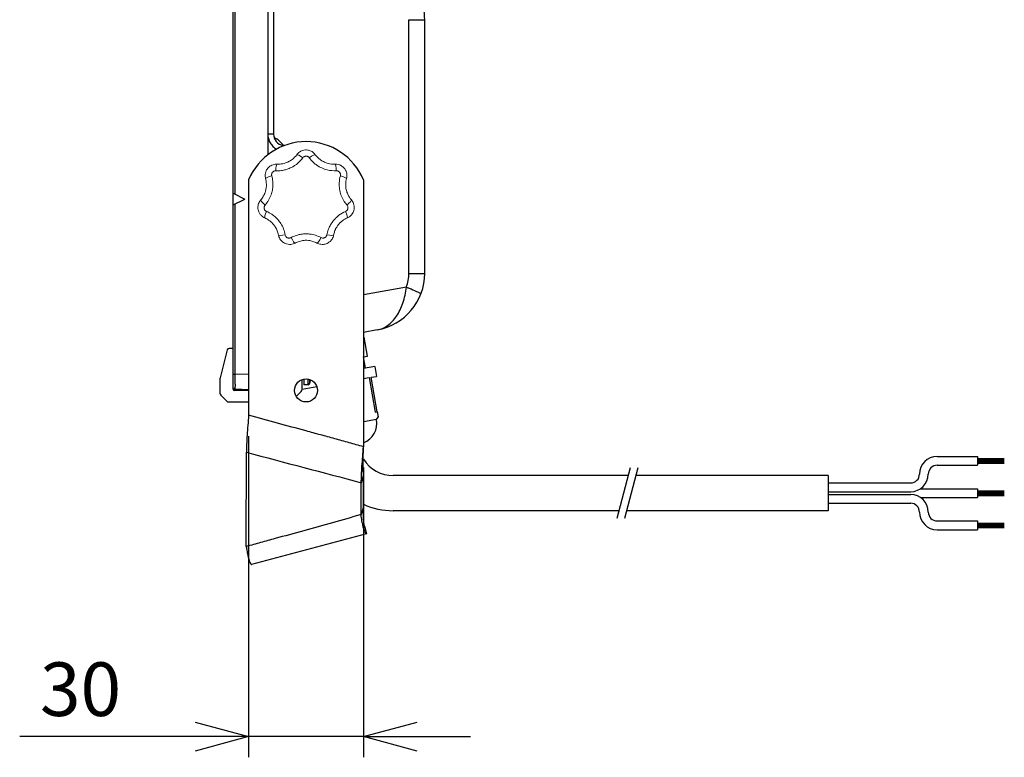
# Model space of a CAD drawing. Units: millimetres. Extents: x 0 to 1622, y -29 to 760.
# Drawn here: x 722 to 979, y 328 to 520 of the extents above; entities that cross this region are included whole.
import ezdxf

# ---------------------------------------------------------------- set-up
doc = ezdxf.new("R2010")
doc.units = ezdxf.units.MM
doc.header["$PDMODE"] = 3
for name, color, linetype in [('contour', 2, 'Continuous'), ('mark', 6, 'Continuous'), ('section', 5, 'Continuous')]:
    doc.layers.add(name, color=color, linetype=linetype)
doc.styles.get("Standard").update_dxf_attribs({"font": 'txt.shx', "bigfont": 'bigfont.shx'})
doc.dimstyles.get("Standard").update_dxf_attribs({"dimscale": 4, "dimtxt": 3.5, "dimasz": 3.5, "dimexe": 1.35, "dimexo": 1.35, "dimgap": 1.35, "dimtad": 1, "dimdsep": 46, "dimtxsty": 'STANDARD', "dimblk": 'OPEN30', "dimcen": 0, "dimclrd": 256, "dimclre": 256, "dimclrt": 3, "dimazin": 2, "dimtfac": 1, "dimtmove": 0, "dimatfit": 3, "dimldrblk": 'OPEN30', "dimfxl": 1, "dimtolj": 1, "dimlwd": -1, "dimlwe": -1, "dimarcsym": 0})

# ---------------------------------------------------------------- blocks, each defined once
blk = doc.blocks.new('_Open30')
at = {"color": 0, "linetype": 'ByBlock', "lineweight": -2}
for p, q in [((-1, 0.268), (0, 0)), ((0, 0), (-1, -0.268)), ((0, 0), (-1, 0))]:
    blk.add_line(p, q, dxfattribs=at)
blk = doc.blocks.new('*D43')
at = {"layer": 'Defpoints', "color": 0}
for p in [(782.08, 416.92), (812.08, 408.71), (782.08, 332.98)]:
    blk.add_point(p, dxfattribs=at)
at = {"layer": 'mark', "linetype": 'ByBlock'}
for p, q in [((782.08, 411.52), (782.08, 327.58)), ((812.08, 403.31), (812.08, 327.58)), ((768.08, 332.98), (722.28, 332.98)), ((812.08, 332.98), (782.08, 332.98)), ((826.08, 332.98), (840.08, 332.98))]:
    blk.add_line(p, q, dxfattribs=at)
at = {"layer": 'mark', "xscale": 14, "yscale": 14, "zscale": 14}
blk.add_blockref('_Open30', (782.08, 332.98), dxfattribs=at)
at = {"layer": 'mark', "xscale": 14, "yscale": 14, "zscale": 14, "rotation": 180}
blk.add_blockref('_Open30', (812.08, 332.98), dxfattribs=at)
at = {"layer": 'mark', "color": 3, "insert": (738.18, 345.38), "char_height": 14, "attachment_point": 5}
blk.add_mtext('\\A1;30', dxfattribs=at)
blk = doc.blocks.new('A$C76980455')
at = {"color": 0, "linetype": 'Continuous', "lineweight": 0}
for centre, major_axis, start_param, end_param in [((2033.36, 1849.39), (-1.62, 1.18), 4.835882, 6.283185), ((2034.98, 1849.39), (1.62, 1.18), 0, 1.447304), ((2026.53, 1846.1), (0.09, 2), 0, 1.447304), ((2041.8, 1846.1), (-0.09, 2), 4.835882, 6.283185), ((2025.53, 1844.84), (-1.93, -0.53), 4.835882, 6.283185), ((2042.81, 1844.84), (1.93, -0.53), 0, 1.447304), ((2023.84, 1837.45), (-1.51, 1.31), 0, 1.447304), ((2044.5, 1837.45), (1.51, 1.31), 4.835882, 6.283185), ((2024.2, 1835.88), (-0.79, -1.84), 4.835882, 6.283185), ((2044.14, 1835.88), (0.79, -1.84), 0, 1.447304), ((2028.92, 1829.95), (-1.97, -0.36), 0, 1.447304), ((2030.38, 1829.25), (0.95, -1.76), 4.835882, 6.283185), ((2037.96, 1829.25), (-0.95, -1.76), 0, 1.447304), ((2039.41, 1829.95), (1.97, -0.36), 4.835882, 6.283185)]:
    blk.add_ellipse(centre, major_axis=major_axis, ratio=0.145194, start_param=start_param, end_param=end_param, dxfattribs=at)
for points, knots in [([(2031.75, 1850.57), (2031.96, 1850.86), (2032.22, 1851.11), (2032.73, 1851.45), (2032.95, 1851.56), (2033.45, 1851.73), (2033.71, 1851.78), (2034.21, 1851.81), (2034.43, 1851.8), (2034.77, 1851.74), (2034.88, 1851.72), (2035.16, 1851.64), (2035.33, 1851.57), (2035.66, 1851.41), (2035.81, 1851.32), (2036.2, 1851.03), (2036.42, 1850.81), (2036.59, 1850.57)], [0, 0, 0, 0, 0.360861, 0.360861, 0.608486, 0.608486, 0.877448, 0.877448, 1.101125, 1.101125, 1.214795, 1.214795, 1.394789, 1.394789, 1.574783, 1.574783, 1.878168, 1.878168, 1.878168, 1.878168]), ([(2026.26, 1846.36), (2026.76, 1846.34), (2027.26, 1846.36), (2028.1, 1846.48), (2028.44, 1846.55), (2029.09, 1846.73), (2029.41, 1846.83), (2030.17, 1847.14), (2030.61, 1847.36), (2031.24, 1847.75), (2031.45, 1847.9), (2032.29, 1848.54), (2032.86, 1849.13), (2033.33, 1849.77)], [0, 0, 0, 0, 1.461616, 1.461616, 2.454183, 2.454183, 3.416369, 3.416369, 4.828508, 4.828508, 5.552253, 5.552253, 7.881617, 7.881617, 7.881617, 7.881617]), ([(2026.62, 1848.1), (2026.98, 1848.09), (2027.35, 1848.1), (2027.96, 1848.19), (2028.2, 1848.24), (2028.67, 1848.36), (2028.9, 1848.44), (2029.46, 1848.66), (2029.78, 1848.83), (2030.23, 1849.11), (2030.38, 1849.21), (2030.99, 1849.68), (2031.41, 1850.1), (2031.75, 1850.57)], [0, 0, 0, 0, 1.461616, 1.461616, 2.454183, 2.454183, 3.416369, 3.416369, 4.828508, 4.828508, 5.552253, 5.552253, 7.881617, 7.881617, 7.881617, 7.881617]), ([(2033.33, 1849.77), (2033.4, 1849.87), (2033.5, 1849.96), (2033.67, 1850.07), (2033.75, 1850.11), (2033.92, 1850.17), (2034.01, 1850.19), (2034.18, 1850.2), (2034.26, 1850.19), (2034.38, 1850.18), (2034.41, 1850.17), (2034.51, 1850.14), (2034.57, 1850.12), (2034.68, 1850.06), (2034.74, 1850.03), (2034.87, 1849.93), (2034.95, 1849.85), (2035.01, 1849.77)], [0, 0, 0, 0, 0.360861, 0.360861, 0.608486, 0.608486, 0.877448, 0.877448, 1.101125, 1.101125, 1.214795, 1.214795, 1.394789, 1.394789, 1.574783, 1.574783, 1.878168, 1.878168, 1.878168, 1.878168]), ([(2035.01, 1849.77), (2035.3, 1849.37), (2035.64, 1848.98), (2036.25, 1848.4), (2036.52, 1848.18), (2037.06, 1847.78), (2037.34, 1847.6), (2038.06, 1847.19), (2038.51, 1846.99), (2039.2, 1846.74), (2039.44, 1846.67), (2040.47, 1846.41), (2041.29, 1846.33), (2042.08, 1846.36)], [0, 0, 0, 0, 1.461616, 1.461616, 2.454182, 2.454182, 3.416369, 3.416369, 4.828509, 4.828509, 5.552253, 5.552253, 7.881617, 7.881617, 7.881617, 7.881617]), ([(2036.59, 1850.57), (2036.81, 1850.28), (2037.05, 1850), (2037.5, 1849.58), (2037.69, 1849.42), (2038.08, 1849.13), (2038.28, 1849), (2038.8, 1848.7), (2039.13, 1848.55), (2039.63, 1848.38), (2039.81, 1848.32), (2040.55, 1848.14), (2041.14, 1848.08), (2041.72, 1848.1)], [0, 0, 0, 0, 1.461616, 1.461616, 2.454182, 2.454182, 3.416369, 3.416369, 4.828509, 4.828509, 5.552253, 5.552253, 7.881617, 7.881617, 7.881617, 7.881617]), ([(2023.6, 1844.31), (2023.55, 1844.5), (2023.51, 1844.69), (2023.48, 1845.08), (2023.49, 1845.28), (2023.53, 1845.59), (2023.55, 1845.71), (2023.64, 1846.08), (2023.74, 1846.34), (2023.97, 1846.74), (2024.08, 1846.9), (2024.41, 1847.29), (2024.66, 1847.5), (2025.13, 1847.79), (2025.34, 1847.89), (2025.9, 1848.07), (2026.26, 1848.12), (2026.62, 1848.1)], [0, 0, 0, 0, 0.195994, 0.195994, 0.391984, 0.391984, 0.509586, 0.509586, 0.777044, 0.777044, 0.967618, 0.967618, 1.28978, 1.28978, 1.517307, 1.517307, 1.878168, 1.878168, 1.878168, 1.878168]), ([(2041.72, 1848.1), (2042.07, 1848.12), (2042.44, 1848.07), (2043.02, 1847.88), (2043.24, 1847.77), (2043.68, 1847.49), (2043.89, 1847.32), (2044.22, 1846.95), (2044.36, 1846.77), (2044.52, 1846.47), (2044.57, 1846.37), (2044.69, 1846.1), (2044.74, 1845.92), (2044.82, 1845.57), (2044.84, 1845.39), (2044.86, 1844.91), (2044.82, 1844.6), (2044.74, 1844.31)], [0, 0, 0, 0, 0.360861, 0.360861, 0.608486, 0.608486, 0.877448, 0.877448, 1.101125, 1.101125, 1.214795, 1.214795, 1.394789, 1.394789, 1.574783, 1.574783, 1.878168, 1.878168, 1.878168, 1.878168]), ([(2022.33, 1838.77), (2022.58, 1839.05), (2022.8, 1839.36), (2023.19, 1840.03), (2023.35, 1840.38), (2023.57, 1841.02), (2023.65, 1841.31), (2023.76, 1841.9), (2023.8, 1842.19), (2023.82, 1842.73), (2023.81, 1842.97), (2023.76, 1843.58), (2023.7, 1843.95), (2023.6, 1844.31)], [0, 0, 0, 0, 1.526557, 1.526557, 3.053108, 3.053108, 4.240275, 4.240275, 5.427435, 5.427435, 6.383725, 6.383725, 7.881617, 7.881617, 7.881617, 7.881617]), ([(2023.47, 1837.4), (2023.81, 1837.79), (2024.12, 1838.22), (2024.65, 1839.14), (2024.87, 1839.62), (2025.18, 1840.51), (2025.29, 1840.91), (2025.44, 1841.72), (2025.49, 1842.13), (2025.52, 1842.87), (2025.51, 1843.2), (2025.44, 1844.05), (2025.35, 1844.56), (2025.21, 1845.05)], [0, 0, 0, 0, 1.526557, 1.526557, 3.053108, 3.053108, 4.240275, 4.240275, 5.427435, 5.427435, 6.383725, 6.383725, 7.881617, 7.881617, 7.881617, 7.881617]), ([(2025.21, 1845.05), (2025.19, 1845.12), (2025.18, 1845.18), (2025.17, 1845.32), (2025.18, 1845.39), (2025.19, 1845.5), (2025.2, 1845.54), (2025.23, 1845.67), (2025.26, 1845.75), (2025.34, 1845.89), (2025.38, 1845.95), (2025.49, 1846.08), (2025.58, 1846.16), (2025.74, 1846.25), (2025.81, 1846.29), (2026.01, 1846.35), (2026.13, 1846.37), (2026.26, 1846.36)], [0, 0, 0, 0, 0.195994, 0.195994, 0.391984, 0.391984, 0.509586, 0.509586, 0.777044, 0.777044, 0.967618, 0.967618, 1.28978, 1.28978, 1.517307, 1.517307, 1.878168, 1.878168, 1.878168, 1.878168]), ([(2042.08, 1846.36), (2042.21, 1846.37), (2042.33, 1846.35), (2042.53, 1846.29), (2042.61, 1846.25), (2042.76, 1846.15), (2042.83, 1846.09), (2042.95, 1845.97), (2042.99, 1845.9), (2043.05, 1845.8), (2043.07, 1845.76), (2043.11, 1845.67), (2043.13, 1845.61), (2043.15, 1845.49), (2043.16, 1845.43), (2043.17, 1845.26), (2043.15, 1845.15), (2043.13, 1845.05)], [0, 0, 0, 0, 0.360861, 0.360861, 0.608486, 0.608486, 0.877448, 0.877448, 1.101125, 1.101125, 1.214795, 1.214795, 1.394789, 1.394789, 1.574783, 1.574783, 1.878168, 1.878168, 1.878168, 1.878168]), ([(2043.13, 1845.05), (2042.96, 1844.46), (2042.87, 1843.84), (2042.81, 1842.67), (2042.85, 1842.1), (2043.01, 1841.06), (2043.13, 1840.58), (2043.37, 1839.89), (2043.47, 1839.65), (2043.91, 1838.69), (2044.35, 1838), (2044.87, 1837.4)], [0, 0, 0, 0, 1.801582, 1.801582, 3.412338, 3.412338, 4.824478, 4.824478, 5.548222, 5.548222, 7.877585, 7.877585, 7.877585, 7.877585]), ([(2044.74, 1844.31), (2044.62, 1843.88), (2044.55, 1843.43), (2044.51, 1842.58), (2044.54, 1842.17), (2044.66, 1841.42), (2044.75, 1841.07), (2044.92, 1840.57), (2044.99, 1840.4), (2045.31, 1839.7), (2045.63, 1839.2), (2046.01, 1838.77)], [0, 0, 0, 0, 1.801582, 1.801582, 3.412338, 3.412338, 4.824478, 4.824478, 5.548222, 5.548222, 7.877585, 7.877585, 7.877585, 7.877585]), ([(2023.41, 1834.04), (2023.23, 1834.12), (2023.06, 1834.21), (2022.74, 1834.43), (2022.58, 1834.56), (2022.37, 1834.78), (2022.29, 1834.87), (2022.05, 1835.18), (2021.92, 1835.42), (2021.74, 1835.84), (2021.69, 1836.02), (2021.59, 1836.53), (2021.58, 1836.86), (2021.65, 1837.41), (2021.7, 1837.63), (2021.91, 1838.18), (2022.1, 1838.5), (2022.33, 1838.77)], [0, 0, 0, 0, 0.195994, 0.195994, 0.391984, 0.391984, 0.509586, 0.509586, 0.777044, 0.777044, 0.967618, 0.967618, 1.28978, 1.28978, 1.517307, 1.517307, 1.878168, 1.878168, 1.878168, 1.878168]), ([(2023.84, 1835.76), (2023.78, 1835.79), (2023.72, 1835.82), (2023.6, 1835.9), (2023.55, 1835.94), (2023.48, 1836.02), (2023.45, 1836.05), (2023.37, 1836.16), (2023.32, 1836.24), (2023.26, 1836.39), (2023.24, 1836.45), (2023.21, 1836.63), (2023.2, 1836.74), (2023.23, 1836.93), (2023.25, 1837.01), (2023.32, 1837.19), (2023.38, 1837.3), (2023.47, 1837.4)], [0, 0, 0, 0, 0.195994, 0.195994, 0.391984, 0.391984, 0.509586, 0.509586, 0.777044, 0.777044, 0.967618, 0.967618, 1.28978, 1.28978, 1.517307, 1.517307, 1.878168, 1.878168, 1.878168, 1.878168]), ([(2044.87, 1837.4), (2044.95, 1837.3), (2045.02, 1837.19), (2045.09, 1837), (2045.11, 1836.91), (2045.13, 1836.74), (2045.13, 1836.64), (2045.1, 1836.47), (2045.08, 1836.4), (2045.04, 1836.29), (2045.02, 1836.25), (2044.97, 1836.16), (2044.94, 1836.11), (2044.86, 1836.01), (2044.81, 1835.97), (2044.69, 1835.86), (2044.6, 1835.81), (2044.5, 1835.76)], [0, 0, 0, 0, 0.360861, 0.360861, 0.608486, 0.608486, 0.877448, 0.877448, 1.101125, 1.101125, 1.214795, 1.214795, 1.394789, 1.394789, 1.574783, 1.574783, 1.878168, 1.878168, 1.878168, 1.878168]), ([(2046.01, 1838.77), (2046.24, 1838.5), (2046.43, 1838.18), (2046.64, 1837.61), (2046.7, 1837.37), (2046.76, 1836.85), (2046.75, 1836.58), (2046.67, 1836.09), (2046.61, 1835.87), (2046.48, 1835.56), (2046.43, 1835.45), (2046.29, 1835.2), (2046.19, 1835.04), (2045.96, 1834.76), (2045.83, 1834.64), (2045.47, 1834.32), (2045.2, 1834.16), (2044.93, 1834.04)], [0, 0, 0, 0, 0.360861, 0.360861, 0.608486, 0.608486, 0.877448, 0.877448, 1.101125, 1.101125, 1.214795, 1.214795, 1.394789, 1.394789, 1.574783, 1.574783, 1.878168, 1.878168, 1.878168, 1.878168]), ([(2026.96, 1829.59), (2026.89, 1829.96), (2026.78, 1830.33), (2026.51, 1831.05), (2026.33, 1831.4), (2025.97, 1831.97), (2025.79, 1832.21), (2025.4, 1832.66), (2025.19, 1832.88), (2024.78, 1833.22), (2024.59, 1833.37), (2024.08, 1833.71), (2023.75, 1833.89), (2023.41, 1834.04)], [0, 0, 0, 0, 1.526557, 1.526557, 3.053108, 3.053108, 4.240275, 4.240275, 5.427435, 5.427435, 6.383725, 6.383725, 7.881617, 7.881617, 7.881617, 7.881617]), ([(2028.73, 1829.62), (2028.64, 1830.14), (2028.5, 1830.65), (2028.11, 1831.64), (2027.87, 1832.11), (2027.37, 1832.91), (2027.12, 1833.24), (2026.59, 1833.86), (2026.29, 1834.16), (2025.73, 1834.64), (2025.47, 1834.84), (2024.77, 1835.31), (2024.31, 1835.56), (2023.84, 1835.76)], [0, 0, 0, 0, 1.526557, 1.526557, 3.053108, 3.053108, 4.240275, 4.240275, 5.427435, 5.427435, 6.383725, 6.383725, 7.881617, 7.881617, 7.881617, 7.881617]), ([(2044.5, 1835.76), (2043.88, 1835.5), (2043.29, 1835.15), (2042.44, 1834.51), (2042.16, 1834.26), (2041.68, 1833.78), (2041.47, 1833.55), (2041.28, 1833.31), (2041.07, 1833.04), (2040.87, 1832.76), (2040.51, 1832.18), (2040.35, 1831.88), (2040.03, 1831.16), (2039.88, 1830.75), (2039.7, 1830.09), (2039.65, 1829.86), (2039.6, 1829.62)], [0, 0, 0, 0, 1.970404, 1.970404, 3.053107, 3.053107, 3.940808, 3.940808, 3.940808, 4.92601, 4.92601, 5.911212, 5.911212, 7.187268, 7.187268, 7.881617, 7.881617, 7.881617, 7.881617]), ([(2044.93, 1834.04), (2044.48, 1833.85), (2044.05, 1833.6), (2043.44, 1833.13), (2043.23, 1832.95), (2042.88, 1832.6), (2042.73, 1832.43), (2042.59, 1832.26), (2042.44, 1832.07), (2042.3, 1831.86), (2042.04, 1831.44), (2041.92, 1831.22), (2041.69, 1830.71), (2041.58, 1830.4), (2041.45, 1829.93), (2041.41, 1829.76), (2041.38, 1829.59)], [0, 0, 0, 0, 1.970404, 1.970404, 3.053107, 3.053107, 3.940808, 3.940808, 3.940808, 4.92601, 4.92601, 5.911212, 5.911212, 7.187268, 7.187268, 7.881617, 7.881617, 7.881617, 7.881617]), ([(2031.33, 1827.49), (2031.15, 1827.4), (2030.97, 1827.32), (2030.6, 1827.21), (2030.4, 1827.17), (2030.09, 1827.14), (2029.97, 1827.13), (2029.59, 1827.14), (2029.32, 1827.18), (2028.88, 1827.31), (2028.7, 1827.38), (2028.24, 1827.62), (2027.98, 1827.81), (2027.59, 1828.21), (2027.45, 1828.39), (2027.15, 1828.9), (2027.02, 1829.24), (2026.96, 1829.59)], [0, 0, 0, 0, 0.195994, 0.195994, 0.391984, 0.391984, 0.509586, 0.509586, 0.777044, 0.777044, 0.967618, 0.967618, 1.28978, 1.28978, 1.517307, 1.517307, 1.878168, 1.878168, 1.878168, 1.878168]), ([(2030.24, 1828.9), (2030.18, 1828.87), (2030.12, 1828.84), (2029.99, 1828.8), (2029.92, 1828.79), (2029.82, 1828.78), (2029.78, 1828.77), (2029.64, 1828.78), (2029.55, 1828.79), (2029.4, 1828.84), (2029.34, 1828.86), (2029.18, 1828.94), (2029.09, 1829.01), (2028.95, 1829.15), (2028.91, 1829.21), (2028.8, 1829.38), (2028.76, 1829.5), (2028.73, 1829.62)], [0, 0, 0, 0, 0.195994, 0.195994, 0.391984, 0.391984, 0.509586, 0.509586, 0.777044, 0.777044, 0.967618, 0.967618, 1.28978, 1.28978, 1.517307, 1.517307, 1.878168, 1.878168, 1.878168, 1.878168]), ([(2038.1, 1828.9), (2037.64, 1829.14), (2037.15, 1829.35), (2036.13, 1829.67), (2035.61, 1829.78), (2034.68, 1829.88), (2034.27, 1829.89), (2033.44, 1829.86), (2033.03, 1829.82), (2032.3, 1829.68), (2031.98, 1829.6), (2031.17, 1829.34), (2030.69, 1829.14), (2030.24, 1828.9)], [0, 0, 0, 0, 1.526558, 1.526558, 3.053109, 3.053109, 4.240274, 4.240274, 5.427433, 5.427433, 6.383726, 6.383726, 7.881617, 7.881617, 7.881617, 7.881617]), ([(2041.38, 1829.59), (2041.35, 1829.4), (2041.29, 1829.21), (2041.15, 1828.85), (2041.06, 1828.67), (2040.89, 1828.41), (2040.82, 1828.31), (2040.57, 1828.01), (2040.37, 1827.83), (2040, 1827.57), (2039.83, 1827.47), (2039.36, 1827.26), (2039.04, 1827.18), (2038.49, 1827.12), (2038.26, 1827.13), (2037.68, 1827.21), (2037.33, 1827.32), (2037.01, 1827.49)], [0, 0, 0, 0, 0.195994, 0.195994, 0.391984, 0.391984, 0.509586, 0.509586, 0.777044, 0.777044, 0.967618, 0.967618, 1.28978, 1.28978, 1.517307, 1.517307, 1.878168, 1.878168, 1.878168, 1.878168]), ([(2039.6, 1829.62), (2039.59, 1829.56), (2039.57, 1829.49), (2039.52, 1829.37), (2039.49, 1829.31), (2039.43, 1829.22), (2039.41, 1829.18), (2039.33, 1829.08), (2039.26, 1829.02), (2039.13, 1828.93), (2039.07, 1828.89), (2038.91, 1828.82), (2038.8, 1828.79), (2038.61, 1828.77), (2038.53, 1828.77), (2038.33, 1828.8), (2038.2, 1828.84), (2038.1, 1828.9)], [0, 0, 0, 0, 0.195994, 0.195994, 0.391984, 0.391984, 0.509586, 0.509586, 0.777044, 0.777044, 0.967618, 0.967618, 1.28978, 1.28978, 1.517307, 1.517307, 1.878168, 1.878168, 1.878168, 1.878168]), ([(2037.01, 1827.49), (2036.68, 1827.67), (2036.33, 1827.82), (2035.59, 1828.04), (2035.21, 1828.12), (2034.54, 1828.2), (2034.24, 1828.21), (2033.64, 1828.19), (2033.34, 1828.15), (2032.82, 1828.05), (2032.59, 1828), (2032, 1827.81), (2031.65, 1827.66), (2031.33, 1827.49)], [0, 0, 0, 0, 1.526558, 1.526558, 3.053109, 3.053109, 4.240274, 4.240274, 5.427433, 5.427433, 6.383726, 6.383726, 7.881617, 7.881617, 7.881617, 7.881617])]:
    blk.add_open_spline(points, degree=3, knots=knots, dxfattribs=at)

msp = doc.modelspace()

# ---------------------------------------------------------------- linework, layer by layer
at = {"layer": 'contour'}
for p, q in [((778.082, 423.719), (778.082, 566.419)), ((778.564, 474.677), (778.564, 566.419)), ((787.1, 566.419), (787.095, 490.374)), ((788.582, 566.419), (788.582, 490.374)), ((823.95, 520.274), (828.082, 520.274)), ((823.95, 453.999), (823.95, 520.274)), ((828.082, 453.999), (828.082, 520.274)), ((787.092, 490.408), (787.092, 484.98)), ((788.582, 490.374), (787.108, 490.374)), ((791.061, 487.42), (791.358, 487.368)), ((782.082, 478.419), (782.082, 416.924)), ((812.082, 478.419), (812.082, 408.713)), ((778.082, 474.919), (781.082, 473.419)), ((778.082, 471.919), (781.082, 473.419)), ((778.564, 427.714), (778.564, 472.16)), ((823.95, 453.999), (828.082, 453.999)), ((823.286, 450.415), (812.082, 448.44)), ((825.907, 449.306), (826.425, 449.057)), ((815.686, 439.227), (812.082, 438.591)), ((812.245, 437.3), (812.082, 437.271)), ((813.113, 432.376), (812.245, 437.3)), ((776.487, 434.04), (774.656, 426.717)), ((777.782, 434.419), (776.972, 434.419)), ((812.082, 432.464), (812.128, 432.202)), ((812.082, 432.194), (812.128, 432.202)), ((812.128, 432.202), (813.113, 432.376)), ((812.649, 429.248), (812.128, 432.202)), ((815.013, 429.665), (812.082, 429.148)), ((815.013, 429.665), (815.464, 427.104)), ((778.082, 427.714), (778.564, 427.714)), ((778.561, 426.882), (778.562, 427.296)), ((778.562, 427.296), (778.564, 427.714)), ((782.082, 427.591), (778.564, 427.714)), ((814.085, 426.861), (815.464, 427.104)), ((774.582, 426.111), (774.582, 422.75)), ((778.557, 425.364), (778.558, 425.715)), ((778.557, 425.039), (778.557, 425.364)), ((778.558, 425.715), (778.561, 426.882)), ((796.082, 423.75), (796.082, 426.247)), ((796.482, 426.358), (796.482, 424.919)), ((797.601, 424.919), (796.482, 424.919)), ((797.601, 424.919), (797.601, 426.373)), ((798.085, 425.294), (798.085, 426.246)), ((812.082, 426.508), (813.551, 426.767)), ((813.551, 426.767), (815.148, 417.707)), ((815.683, 417.801), (814.085, 426.861)), ((774.816, 422.184), (776.347, 420.653)), ((782.082, 423.419), (778.382, 423.419)), ((782.082, 423.593), (778.564, 423.716)), ((795.847, 423.184), (794.52, 421.857)), ((799.929, 424.365), (796.079, 423.686)), ((776.913, 420.419), (782.082, 420.419)), ((815.148, 417.707), (815.683, 417.801)), ((815.521, 415.843), (812.082, 415.237)), ((815.521, 415.843), (815.926, 416.422)), ((781.469, 382.663), (781.514, 407.284)), ((961.925, 406.169), (972.475, 406.169)), ((961.925, 403.869), (972.475, 403.869)), ((972.475, 406.169), (972.475, 403.869)), ((972.475, 405.619), (979.475, 405.619)), ((972.475, 405.319), (979.475, 405.319)), ((972.475, 405.019), (979.475, 405.019)), ((972.475, 404.719), (979.475, 404.719)), ((972.475, 404.419), (979.475, 404.419)), ((812.082, 401.375), (811.509, 399.329)), ((812.082, 393.024), (812.082, 401.375)), ((811.444, 390.987), (811.509, 399.329)), ((881.228, 401.203), (819.831, 401.203)), ((933.475, 401.203), (883.228, 401.203)), ((933.475, 401.203), (933.475, 392.003)), ((933.475, 399.269), (955.025, 399.269)), ((933.475, 396.969), (955.025, 396.969)), ((933.475, 396.238), (955.025, 396.238)), ((957.595, 397.753), (972.475, 397.753)), ((972.475, 397.753), (972.475, 395.453)), ((972.475, 397.203), (979.475, 397.203)), ((972.475, 396.903), (979.475, 396.903)), ((972.475, 396.603), (979.475, 396.603)), ((972.475, 396.303), (979.475, 396.303)), ((933.475, 393.938), (955.025, 393.938)), ((957.595, 395.453), (972.475, 395.453)), ((972.475, 396.003), (979.475, 396.003)), ((812.082, 393.024), (811.444, 390.987)), ((878.763, 392.003), (819.831, 392.003)), ((933.475, 392.003), (880.763, 392.003)), ((961.925, 389.338), (972.475, 389.338)), ((972.475, 389.338), (972.475, 387.038)), ((972.475, 388.788), (979.475, 388.788)), ((972.475, 388.488), (979.475, 388.488)), ((812.861, 385.993), (782.858, 377.953)), ((812.333, 387.954), (812.861, 385.993)), ((961.925, 387.038), (972.475, 387.038)), ((972.475, 388.188), (979.475, 388.188)), ((972.475, 387.888), (979.475, 387.888)), ((972.475, 387.588), (979.475, 387.588))]:
    msp.add_line(p, q, dxfattribs=at)
for points in [[(812.253, 388.383), (812.225, 388.568), (812.196, 388.786), (812.168, 389.035), (812.143, 389.314), (812.122, 389.62), (812.11, 389.857)], [(812.337, 387.955), (812.337, 387.954), (812.333, 387.973), (812.321, 388.024), (812.302, 388.11), (812.28, 388.23), (812.253, 388.383)]]:
    msp.add_lwpolyline(points, dxfattribs=at)
msp.add_circle((797.082, 423.419), 3, dxfattribs=at)
for centre, radius, start, end in [((813.082, 520.274), 15, 0, 51.74661), ((791.582, 490.374), 3, 180, 260), ((789.82, 490.637), 1.498, 219.57751, 224.97256), ((789.826, 490.645), 1.508, 225.00581, 239.95605), ((797.153, 484.81), 9.264, 150.73165, 152.94095), ((785.845, 483.752), 6.453, 58.58368, 59.99717), ((785.819, 483.71), 6.501, 54.90514, 58.58119), ((785.8, 483.683), 6.534, 49.92749, 54.90601), ((785.817, 483.703), 6.509, 46.87338, 49.92767), ((797.082, 472.168), 16.25, 22.62058, 157.37942), ((785.845, 483.734), 6.467, 44.95454, 46.87245), ((785.835, 483.724), 6.481, 39.92679, 44.94863), ((785.808, 483.701), 6.516, 34.60358, 39.92707), ((813.082, 453.999), 15, 280, 0), ((776.972, 433.919), 0.5, 90, 165.96376), ((777.082, 426.111), 2.5, 165.96376, 180), ((1035.447, 424.883), 256.89, 179.96521, 180.08991), ((797.601, 425.419), 0.5, 270, 345.52249), ((785.982, 428.419), 12.5, 345.52249, 349.63611), ((775.382, 422.75), 0.8, 180, 225), ((778.382, 423.719), 0.3, 180, 270), ((778.582, 424.216), 0.5, 189.77778, 268), ((795.282, 423.75), 0.8, 315, 0), ((776.913, 421.219), 0.8, 225, 270), ((810.104, 414.888), 5.5, 291.07758, 10), ((2950.938, 8526.665), 8404.21, 255.0405529, 255.2521101), ((819.831, 410.403), 9.2, 212.62351, 270), ((961.925, 401.569), 4.6, 90, 180), ((961.925, 401.569), 2.3, 90, 180), ((955.025, 401.569), 2.3, 270, 0), ((955.025, 401.569), 4.6, 270, 0), ((955.025, 391.638), 4.6, 0, 90), ((819.831, 410.403), 18.4, 245.09496, 270), ((955.025, 391.638), 2.3, 0, 90), ((961.925, 391.638), 4.6, 180, 270), ((961.925, 391.638), 2.3, 180, 270), ((829.661, 392.407), 18.242, 191.33176, 193.25658), ((799.468, 384.359), 18.055, 191.96299, 193.80137)]:
    msp.add_arc(centre, radius, start, end, dxfattribs=at)
for points, knots in [([(787.092, 490.408), (787.092, 490.012), (787.209, 489.216), (787.662, 488.103), (788.395, 487.148), (789.035, 486.661), (789.38, 486.465)], [0, 0, 0, 0, 0.249999, 0.5000799, 0.7500195, 1, 1, 1, 1]), ([(791.061, 487.42), (791.064, 487.419), (791.059, 487.398), (791.061, 487.372), (791.051, 487.316), (791.047, 487.276), (791.043, 487.252)], [0, 0, 0, 0, 0.0662411, 0.2562949, 0.5685727, 1, 1, 1, 1]), ([(815.686, 439.227), (816.165, 439.312), (817.123, 439.599), (818.957, 440.645), (820.948, 442.844), (822.552, 446.341), (823.117, 449.006), (823.286, 450.415)], [0, 0, 0, 0, 0.1012971, 0.206159, 0.4367507, 0.7044507, 1, 1, 1, 1]), ([(823.286, 450.415), (823.532, 450.317), (824.412, 449.963), (825.287, 449.593), (825.907, 449.306)], [0, 0, 0, 0, 0.2794159, 1, 1, 1, 1]), ([(826.425, 449.057), (826.524, 449.007), (826.694, 448.919), (826.913, 448.791), (827.028, 448.712), (827.093, 448.644), (827.085, 448.623)], [0, 0, 0, 0, 0.4181329, 0.7253408, 0.9171029, 1, 1, 1, 1]), ([(778.564, 423.716), (778.56, 423.716), (778.567, 423.742), (778.559, 423.77), (778.562, 423.836), (778.559, 423.919), (778.559, 424.028), (778.558, 424.217), (778.557, 424.37), (778.557, 424.48)], [0, 0, 0, 0, 0.0163733, 0.0647987, 0.1449429, 0.2564282, 0.3987456, 0.5708772, 1, 1, 1, 1]), ([(782.082, 416.924), (781.942, 415.183), (781.736, 412.658), (781.554, 409.443), (781.513, 407.971), (781.514, 407.284)], [0, 0, 0, 0, 0.5426065, 0.786838, 1, 1, 1, 1]), ([(812.082, 408.713), (810.834, 409.06), (808.341, 409.773), (804.591, 410.798), (800.842, 411.827), (793.34, 413.875), (787.086, 415.57), (782.082, 416.924)], [0, 0, 0, 0, 0.125, 0.25, 0.375, 0.5, 1, 1, 1, 1]), ([(811.509, 399.329), (811.514, 400.006), (811.56, 401.449), (811.746, 404.577), (811.946, 407.027), (812.082, 408.713)], [0, 0, 0, 0, 0.2158183, 0.4605154, 1, 1, 1, 1]), ([(812.082, 401.375), (812.046, 401.906), (812.005, 403.037), (812, 405.489), (812.052, 407.408), (812.085, 408.727)], [0, 0, 0, 0, 0.2168589, 0.461698, 1, 1, 1, 1]), ([(811.444, 390.987), (808.952, 390.27), (803.964, 388.858), (796.472, 386.773), (790.224, 385.052), (785.223, 383.683), (782.72, 383.004), (781.469, 382.663)], [0, 0, 0, 0, 0.2499965, 0.4999692, 0.749939, 0.8749556, 1, 1, 1, 1]), ([(811.775, 388.822), (811.742, 388.986), (811.607, 389.703), (811.506, 390.427), (811.444, 390.987)], [0, 0, 0, 0, 0.2281616, 1, 1, 1, 1]), ([(812.11, 389.857), (812.091, 390.301), (812.053, 391.356), (812.061, 392.413), (812.082, 393.024)], [0, 0, 0, 0, 0.4210362, 1, 1, 1, 1]), ([(812.861, 385.993), (812.834, 385.985), (812.756, 386.014), (812.664, 386.12), (812.552, 386.292), (812.432, 386.538), (812.302, 386.858), (812.109, 387.422), (811.984, 387.889), (811.905, 388.224)], [0, 0, 0, 0, 0.0337363, 0.0884025, 0.1700576, 0.2801555, 0.4187147, 0.5853323, 1, 1, 1, 1]), ([(781.469, 382.663), (781.492, 382.477), (781.583, 381.791), (781.701, 381.109), (781.805, 380.616)], [0, 0, 0, 0, 0.2715398, 1, 1, 1, 1]), ([(781.934, 380.051), (782.012, 379.736), (782.134, 379.297), (782.321, 378.765), (782.447, 378.465), (782.562, 378.234), (782.67, 378.072), (782.759, 377.973), (782.832, 377.946), (782.858, 377.953)], [0, 0, 0, 0, 0.4146708, 0.5811201, 0.7194889, 0.8294633, 0.9111461, 0.9660038, 1, 1, 1, 1])]:
    msp.add_open_spline(points, degree=3, knots=knots, dxfattribs=at)
msp.add_open_spline([(823.286, 450.415), (823.721, 451.549), (823.95, 452.784), (823.95, 453.999)], degree=3, dxfattribs=at)
msp.add_rational_spline([(815.683, 417.801), (815.926, 416.422), (815.926, 416.422)], [1.09174063284, 1.16121503675, 1.16121503675], degree=2, dxfattribs=at)
at = {"layer": 'section'}
for p, q in [((881.764, 403.203), (878.227, 390.003)), ((883.764, 403.203), (880.227, 390.003))]:
    msp.add_line(p, q, dxfattribs=at)

# ---------------------------------------------------------------- block references
at = {"layer": 'contour'}
msp.add_blockref('A$C76980455', (-1237.088, -1365.563), dxfattribs=at)

# ---------------------------------------------------------------- dimensions: what is measured, and where the dimension line sits
at = {"layer": 'mark'}
dim = msp.add_linear_dim(base=(782.082, 332.984), p1=(812.082, 408.713), p2=(782.082, 416.924), dimstyle='Standard', override={"dimarcsym": 1}, dxfattribs=at)
dim.commit()
dim.dimension.update_dxf_attribs({"geometry": '*D43', "text_midpoint": (738.182, 345.384)})

doc.saveas('drawing.dxf')
